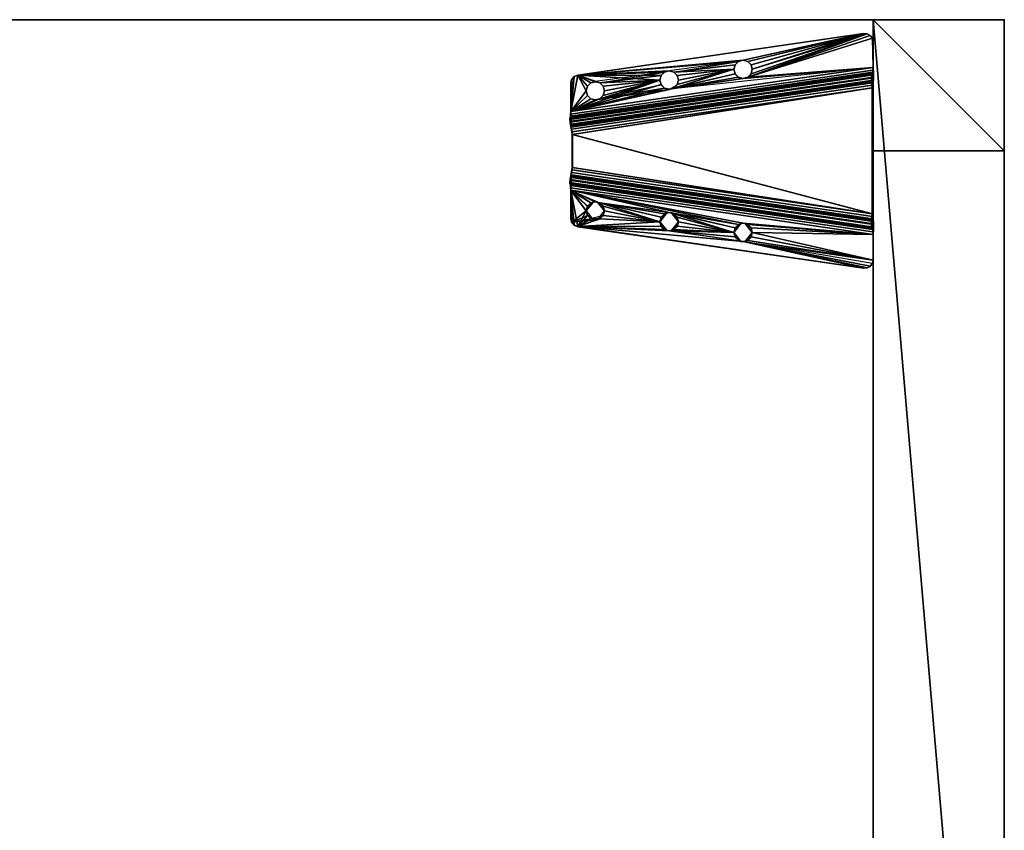
# Model space of a CAD drawing. Units: inches. Extents: x 4540 to 4904, y 4722 to 9015.
# Drawn here: x 4889 to 4904, y 8867 to 8879 of the extents above; entities that cross this region are included whole.
import ezdxf

# ---------------------------------------------------------------- set-up
doc = ezdxf.new("R2010")
doc.units = ezdxf.units.IN
doc.header["$MEASUREMENT"] = 0
for name, color, linetype in [('A-FURN-P-WKSF-T', 1, 'Continuous'), ('AFUFR-3-LGPT', 4, 'Continuous'), ('AFUFR-P', 2, 'Continuous'), ('AFUUS-3-MSPT', 4, 'Continuous'), ('AFUWK-3-EDLM', 15, 'Continuous'), ('AFUWK-3-TPLM', 15, 'Continuous'), ('AFUWS-P-T', 1, 'Continuous')]:
    doc.layers.add(name, color=color, linetype=linetype)
doc.styles.get("Standard").update_dxf_attribs({"font": 'arial.ttf'})

# ---------------------------------------------------------------- blocks, each defined once
blk = doc.blocks.new('3_TRGULEG24')
at = {"layer": 'AFUFR-P'}
for p in [(-2, 0), (0, 0)]:
    blk.add_point(p, dxfattribs=at)
at = {"layer": 'AFUWS-P-T', "flags": 1}
for tag, height in [('CAPTG', 2.5), ('CAPPN', 0.001), ('CAPMG', 0.001), ('CAPMC', 0.001), ('CAPQT', 0.001), ('CAPDH', 0.001), ('CAPGC', 0.001)]:
    blk.add_attdef(tag, (0, 0), '', height=height, dxfattribs=at)
at = {"layer": 'AFUFR-3-LGPT'}
mesh = blk.add_polyface(dxfattribs=at)
corners = [(-2, 0), (0, 0), (0, -2), (-2, -2), (0, -23.311, 27.75), (-2, -23.311, 27.75), (-2, 0, 27.75), (0, 0, 27.75), (0, -23.311, 25.75), (-2, -23.311, 25.75), (-2, -21.311, 25.75), (0, -21.311, 25.75), (0, -23.311), (0, -21.311), (-2, -21.311), (-2, -23.311), (0, 0, 25.75), (-2, 0, 25.75), (-2, -2, 25.75), (0, -2, 25.75)]
mesh.append_faces([[corners[k] for k in face] for face in [(0, 1, 2, 2), (2, 3, 0, 0), (4, 5, 6, 6), (6, 7, 4, 4), (8, 9, 10, 10), (10, 11, 8, 8), (12, 13, 14, 14), (14, 15, 12, 12), (9, 15, 14, 14), (14, 10, 9, 9), (8, 12, 15, 15), (15, 9, 8, 8), (11, 13, 12, 12), (12, 8, 11, 11), (10, 14, 13, 13), (13, 11, 10, 10), (8, 16, 17, 17), (17, 9, 8, 8), (5, 9, 17, 17), (17, 6, 5, 5), (4, 8, 9, 9), (9, 5, 4, 4), (7, 16, 8, 8), (8, 4, 7, 7), (6, 17, 16, 16), (16, 7, 6, 6), (17, 18, 19, 19), (19, 16, 17, 17), (0, 3, 18, 18), (18, 17, 0, 0), (3, 2, 19, 19), (19, 18, 3, 3), (2, 1, 16, 16), (16, 19, 2, 2), (1, 0, 17, 17), (17, 16, 1, 1)]], dxfattribs={"vtx2": -1, "vtx3": -1})
at = {"layer": 'AFUUS-3-MSPT'}
mesh = blk.add_polyface(dxfattribs=at)
corners = [(-6.621, -1.503, 27.317), (-2.015, -0.829, 26.942), (-2.023, -0.845, 26.862), (-6.621, -1.519, 27.237), (-2.025, -0.891, 26.794), (-6.616, -1.563, 27.168), (-2.022, -0.959, 26.748), (-6.606, -1.63, 27.122), (-2.015, -1.039, 26.731), (-6.591, -1.709, 27.104), (-2.014, -0.834, 27.399), (-6.621, -1.504, 27.399), (-4.121, -0.756, 27.508), (-4.984, -0.99, 27.507), (-4.965, -0.92, 27.508), (-5.035, -1.042, 27.507), (-4.984, -0.85, 27.509), (-5.035, -0.799, 27.509), (-4.102, -0.827, 27.508), (-1.999, -0.728, 27.61), (-6.605, -1.399, 27.61), (-6.601, -1.479, 27.593), (-1.995, -0.809, 27.594), (-6.599, -1.547, 27.547), (-1.993, -0.877, 27.547), (-6.606, -1.608, 27.398), (-1.999, -0.938, 27.398), (-1.994, -0.922, 27.479), (-6.6, -1.592, 27.478), (-5.035, -1.043, 27.612), (-5.105, -1.062, 27.612), (-4.984, -0.992, 27.612), (-5.106, -1.061, 27.507), (-4.102, -0.686, 27.509), (-4.051, -0.878, 27.507), (-4.051, -0.635, 27.51), (-2.142, -0.211, 27.512), (-3.981, -0.616, 27.51), (-6.499, -0.845, 27.511), (-5.105, -0.781, 27.615), (-5.106, -0.78, 27.51), (-5.035, -0.8, 27.614), (-4.984, -0.851, 27.614), (-4.965, -0.921, 27.613), (-6.498, -0.846, 27.616), (-2.142, -0.212, 27.617), (-1.999, -0.727, 27.505), (-2.001, -0.768, 27.497), (-6.607, -1.438, 27.497), (-6.606, -1.397, 27.505), (-2.008, -0.826, 27.439), (-6.614, -1.496, 27.439), (-6.61, -1.473, 27.473), (-2.004, -0.802, 27.474), (-6.606, -1.607, 27.316), (-2, -0.933, 26.941), (-6.604, -1.615, 27.276), (-2.005, -0.941, 26.901), (-6.592, -1.67, 27.218), (-2.009, -0.998, 26.844), (-2.008, -0.964, 26.867), (-6.599, -1.637, 27.241), (-2.007, -1.039, 26.836), (-6.583, -1.709, 27.209), (-6.606, -2.37, 27.122), (-2.022, -3.041, 26.748), (-2.025, -3.109, 26.794), (-6.616, -2.437, 27.168), (-2.015, -2.961, 26.731), (-6.591, -2.291, 27.104), (-6.621, -2.497, 27.317), (-6.621, -2.481, 27.237), (-2.023, -3.155, 26.862), (-2.015, -3.171, 26.942), (-2.014, -3.166, 27.399), (-6.621, -2.496, 27.399), (-6.606, -2.392, 27.398), (-6.6, -2.408, 27.478), (-1.994, -3.078, 27.479), (-1.999, -3.062, 27.398), (-1.999, -3.272, 27.61), (-1.995, -3.191, 27.594), (-6.601, -2.521, 27.593), (-6.605, -2.601, 27.61), (-6.599, -2.453, 27.547), (-1.993, -3.123, 27.547), (-1.999, -3.273, 27.505), (-6.606, -2.603, 27.505), (-6.607, -2.562, 27.497), (-2.001, -3.232, 27.497), (-6.61, -2.527, 27.473), (-2.004, -3.198, 27.474), (-6.614, -2.504, 27.439), (-2.008, -3.174, 27.439), (-6.606, -2.393, 27.316), (-2, -3.067, 26.941), (-2.005, -3.059, 26.901), (-6.604, -2.385, 27.276), (-2.008, -3.036, 26.867), (-6.599, -2.363, 27.241), (-2.009, -3.002, 26.844), (-6.592, -2.33, 27.218), (-2.007, -2.961, 26.836), (-6.583, -2.291, 27.209)]
mesh.append_faces([[corners[k] for k in face] for face in [(0, 1, 2, 3), (4, 5, 3, 2), (5, 4, 6, 7), (8, 9, 7, 6), (10, 1, 0, 11), (19, 20, 21, 22), (23, 24, 22, 21), (25, 26, 27, 28), (39, 40, 17, 41), (41, 17, 16, 42), (14, 43, 42, 16), (43, 14, 13, 31), (15, 29, 31, 13), (32, 30, 29, 15), (36, 38, 44, 45), (46, 47, 48, 49), (50, 51, 52, 53), (11, 51, 50, 10), (52, 48, 47, 53), (54, 55, 26, 25), (54, 56, 57, 55), (58, 59, 60, 61), (62, 59, 58, 63), (60, 57, 56, 61), (64, 65, 66, 67), (68, 65, 64, 69), (70, 71, 72, 73), (66, 72, 71, 67), (74, 75, 70, 73), (76, 77, 78, 79), (80, 81, 82, 83), (84, 82, 81, 85), (86, 87, 88, 89), (90, 91, 89, 88), (91, 90, 92, 93), (75, 74, 93, 92), (94, 76, 79, 95), (94, 95, 96, 97), (98, 99, 97, 96), (99, 98, 100, 101), (102, 103, 101, 100)]])
mesh.append_faces([[corners[k] for k in face] for face in [(18, 15, 12, 12), (34, 32, 18, 18), (36, 37, 38, 38)]], dxfattribs={"vtx0": -1, "vtx1": -1, "vtx2": -1})
mesh.append_faces([[corners[k] for k in face] for face in [(12, 13, 14, 14), (12, 15, 13, 13), (12, 14, 16, 16), (12, 16, 17, 17), (18, 32, 15, 15)]], dxfattribs={"vtx0": -1, "vtx2": -1, "vtx3": -1})
mesh.append_faces([[corners[k] for k in face] for face in [(35, 33, 17, 17)]], dxfattribs={"vtx1": -1, "vtx2": -1})
mesh.append_faces([[corners[k] for k in face] for face in [(33, 12, 17, 17)]], dxfattribs={"vtx1": -1, "vtx2": -1, "vtx3": -1})
mesh.append_faces([[corners[k] for k in face] for face in [(29, 30, 31, 31)]], dxfattribs={"vtx2": -1})
mesh = blk.add_polyface(dxfattribs=at)
corners = [(-1.994, -3.078, 27.479), (-6.6, -2.408, 27.478), (-6.599, -2.453, 27.547), (-1.993, -3.123, 27.547), (-2.025, -0.891, 26.794), (-2.023, -0.845, 26.862), (-2.015, -0.829, 26.942), (-2, -0.933, 26.941), (-2.005, -0.941, 26.901), (-2.022, -0.959, 26.748), (-2.008, -0.964, 26.867), (-2.009, -0.998, 26.844), (-6.577, -1.748, 27.209), (-2.007, -2.961, 26.836), (-2.007, -1.039, 26.836), (-2.015, -2.961, 26.731), (-2.015, -1.039, 26.731), (-2.142, -0.211, 27.512), (-3.84, -0.756, 27.508), (-3.859, -0.686, 27.509), (-3.91, -0.635, 27.51), (-1.993, -0.877, 27.547), (-6.599, -1.547, 27.547), (-6.6, -1.592, 27.478), (-1.994, -0.922, 27.479), (-3.981, -0.897, 27.507), (-5.106, -1.061, 27.507), (-4.051, -0.878, 27.507), (-3.981, -0.616, 27.51), (-2.089, -0.215, 27.512), (-3.859, -0.827, 27.507), (-3.91, -0.878, 27.507), (-2.042, -0.24, 27.511), (-2.01, -0.283, 27.511), (-1.999, -0.727, 27.505), (-1.999, -0.335, 27.51), (-3.98, -0.617, 27.615), (-3.91, -0.636, 27.615), (-3.859, -0.687, 27.614), (-3.84, -0.758, 27.613), (-3.859, -0.828, 27.612), (-3.91, -0.879, 27.612), (-3.98, -0.898, 27.612), (-4.051, -0.879, 27.612), (-4.102, -0.827, 27.508), (-4.102, -0.828, 27.613), (-4.121, -0.756, 27.508), (-4.121, -0.758, 27.613), (-4.102, -0.686, 27.509), (-4.102, -0.687, 27.614), (-4.051, -0.635, 27.51), (-4.051, -0.636, 27.615), (-1.999, -0.336, 27.615), (-2.01, -0.284, 27.616), (-2.042, -0.241, 27.616), (-2.142, -0.212, 27.617), (-2.089, -0.216, 27.617), (-1.999, -0.728, 27.61), (-2.001, -0.768, 27.497), (-2.004, -0.802, 27.474), (-1.995, -0.809, 27.594), (-2.008, -0.826, 27.439), (-2.014, -0.834, 27.399), (-1.999, -0.938, 27.398), (-6.585, -1.748, 27.104)]
mesh.append_faces([[corners[k] for k in face] for face in [(0, 1, 2, 3), (15, 16, 14, 13), (21, 22, 23, 24), (36, 28, 20, 37), (37, 20, 19, 38), (18, 39, 38, 19), (39, 18, 30, 40), (31, 41, 40, 30), (25, 42, 41, 31), (42, 25, 27, 43), (43, 27, 44, 45), (46, 47, 45, 44), (47, 46, 48, 49), (50, 51, 49, 48), (28, 36, 51, 50), (52, 35, 33, 53), (33, 32, 54, 53), (17, 55, 56, 29), (56, 54, 32, 29), (63, 7, 6, 62)]])
mesh.append_faces([[corners[k] for k in face] for face in [(25, 26, 27, 27), (29, 18, 17, 17), (32, 31, 29, 29), (33, 31, 32, 32)]], dxfattribs={"vtx0": -1, "vtx1": -1, "vtx2": -1})
mesh.append_faces([[corners[k] for k in face] for face in [(34, 31, 33, 33)]], dxfattribs={"vtx0": -1, "vtx1": -1, "vtx2": -1, "vtx3": -1})
mesh.append_faces([[corners[k] for k in face] for face in [(12, 13, 14, 14), (17, 18, 19, 19), (17, 19, 20, 20), (17, 20, 28, 28), (29, 30, 18, 18), (29, 31, 30, 30), (34, 25, 31, 31), (64, 16, 15, 15)]], dxfattribs={"vtx0": -1, "vtx2": -1, "vtx3": -1})
mesh.append_faces([[corners[k] for k in face] for face in [(35, 34, 33, 33), (57, 34, 52, 52)]], dxfattribs={"vtx1": -1, "vtx2": -1})
mesh.append_faces([[corners[k] for k in face] for face in [(34, 26, 25, 25)]], dxfattribs={"vtx1": -1, "vtx2": -1, "vtx3": -1})
mesh.append_faces([[corners[k] for k in face] for face in [(4, 5, 6, 6), (7, 4, 6, 6), (8, 4, 7, 7), (9, 4, 8, 8), (10, 9, 8, 8), (11, 9, 10, 10), (11, 14, 16, 16), (16, 9, 11, 11), (58, 34, 57, 57), (59, 58, 57, 57), (60, 59, 57, 57), (61, 59, 60, 60), (62, 61, 60, 60), (21, 62, 60, 60), (24, 62, 21, 21), (63, 62, 24, 24)]], dxfattribs={"vtx2": -1})
mesh.append_faces([[corners[k] for k in face] for face in [(34, 35, 52, 52)]], dxfattribs={"vtx2": -1, "vtx3": -1})
mesh = blk.add_polyface(dxfattribs=at)
corners = [(-5.246, -0.921, 27.613), (-6.09, -1.085, 27.613), (-6.109, -1.155, 27.612), (-6.16, -1.207, 27.612), (-6.109, -1.015, 27.614), (-6.498, -0.846, 27.616), (-6.553, -0.868, 27.616), (-6.605, -1.399, 27.61), (-6.352, -1.015, 27.614), (-6.371, -1.085, 27.613), (-6.301, -0.963, 27.615), (-6.23, -0.945, 27.615), (-6.16, -0.963, 27.614), (-5.227, -0.851, 27.614), (-5.227, -0.992, 27.613), (-5.176, -1.043, 27.612), (-5.176, -0.8, 27.615), (-5.105, -1.062, 27.612), (-6.231, -0.943, 27.51), (-6.16, -0.962, 27.509), (-6.109, -1.014, 27.509), (-6.09, -1.084, 27.508), (-6.109, -1.154, 27.507), (-6.371, -1.084, 27.508), (-6.352, -1.155, 27.612), (-6.352, -1.154, 27.507), (-6.352, -1.014, 27.509), (-6.301, -0.962, 27.51), (-6.592, -0.911, 27.511), (-6.606, -1.397, 27.505), (-6.606, -0.969, 27.51), (-6.553, -0.867, 27.511), (-6.499, -0.845, 27.511), (-5.246, -0.92, 27.508), (-6.16, -1.206, 27.507), (-5.227, -0.99, 27.508), (-5.227, -0.85, 27.509), (-5.176, -1.042, 27.507), (-5.176, -0.799, 27.51), (-5.106, -1.061, 27.507), (-5.106, -0.78, 27.51), (-4.051, -0.635, 27.51), (-3.981, -0.616, 27.51), (-5.105, -0.781, 27.615), (-6.591, -0.913, 27.616), (-6.605, -0.97, 27.615)]
mesh.append_faces([[corners[k] for k in face] for face in [(11, 18, 19, 12), (12, 19, 20, 4), (21, 1, 4, 20), (1, 21, 22, 2), (23, 9, 24, 25), (9, 23, 26, 8), (27, 10, 8, 26), (18, 11, 10, 27), (17, 39, 37, 15), (15, 37, 35, 14), (33, 0, 14, 35), (0, 33, 36, 13), (38, 16, 13, 36), (40, 43, 16, 38), (5, 32, 31, 6), (31, 28, 44, 6), (45, 44, 28, 30)]])
mesh.append_faces([[corners[k] for k in face] for face in [(8, 5, 9, 9), (10, 5, 8, 8), (11, 5, 10, 10), (12, 5, 11, 11), (13, 5, 0, 0), (31, 29, 28, 28), (32, 29, 31, 31), (35, 29, 33, 33), (37, 29, 35, 35)]], dxfattribs={"vtx0": -1, "vtx1": -1, "vtx2": -1})
mesh.append_faces([[corners[k] for k in face] for face in [(0, 5, 12, 12), (23, 29, 32, 32)]], dxfattribs={"vtx0": -1, "vtx1": -1, "vtx2": -1, "vtx3": -1})
mesh.append_faces([[corners[k] for k in face] for face in [(28, 29, 30, 30), (29, 45, 30, 30)]], dxfattribs={"vtx0": -1, "vtx2": -1})
mesh.append_faces([[corners[k] for k in face] for face in [(0, 1, 2, 2), (0, 2, 3, 3), (0, 4, 1, 1), (0, 12, 4, 4), (33, 22, 21, 21), (33, 34, 22, 22), (33, 21, 20, 20), (33, 20, 19, 19)]], dxfattribs={"vtx0": -1, "vtx2": -1, "vtx3": -1})
mesh.append_faces([[corners[k] for k in face] for face in [(16, 5, 13, 13), (17, 15, 3, 3), (38, 36, 19, 19), (39, 29, 37, 37)]], dxfattribs={"vtx1": -1, "vtx2": -1})
mesh.append_faces([[corners[k] for k in face] for face in [(5, 6, 7, 7), (14, 0, 3, 3), (15, 14, 3, 3), (26, 23, 32, 32), (27, 26, 32, 32), (18, 27, 32, 32), (36, 33, 19, 19), (38, 18, 32, 32), (40, 38, 32, 32), (41, 40, 32, 32), (42, 41, 32, 32)]], dxfattribs={"vtx1": -1, "vtx2": -1, "vtx3": -1})
mesh = blk.add_polyface(dxfattribs=at)
corners = [(-2.007, -1.039, 26.836), (-6.583, -1.709, 27.209), (-6.577, -1.748, 27.209), (-2.007, -2.961, 26.836), (-6.577, -2.252, 27.209), (-6.591, -0.913, 27.616), (-6.605, -0.97, 27.615), (-6.605, -1.399, 27.61), (-6.553, -0.868, 27.616), (-6.371, -1.085, 27.613), (-6.498, -0.846, 27.616), (-6.352, -1.155, 27.612), (-6.301, -1.207, 27.612), (-6.23, -1.226, 27.611), (-5.105, -1.062, 27.612), (-6.16, -1.206, 27.507), (-6.16, -1.207, 27.612), (-6.109, -1.155, 27.612), (-6.109, -1.154, 27.507), (-6.231, -1.224, 27.506), (-6.301, -1.206, 27.507), (-6.352, -1.154, 27.507), (-6.606, -1.397, 27.505), (-6.371, -1.084, 27.508), (-5.246, -0.92, 27.508), (-6.607, -1.438, 27.497), (-6.61, -1.473, 27.473), (-6.601, -1.479, 27.593), (-6.614, -1.496, 27.439), (-6.621, -1.504, 27.399), (-6.599, -1.547, 27.547), (-6.6, -1.592, 27.478), (-6.606, -1.608, 27.398), (-6.621, -1.519, 27.237), (-6.621, -1.503, 27.317), (-6.616, -1.563, 27.168), (-6.606, -1.607, 27.316), (-6.604, -1.615, 27.276), (-6.606, -1.63, 27.122), (-6.599, -1.637, 27.241), (-6.592, -1.67, 27.218), (-6.591, -1.709, 27.104), (-6.585, -1.748, 27.104), (-6.585, -2.252, 27.104), (-6.599, -2.453, 27.547), (-6.6, -2.408, 27.478), (-6.606, -2.392, 27.398), (-6.591, -2.291, 27.104), (-6.583, -2.291, 27.209), (-6.592, -2.33, 27.218), (-6.599, -2.363, 27.241), (-6.606, -2.37, 27.122), (-6.604, -2.385, 27.276), (-6.606, -2.393, 27.316), (-6.616, -2.437, 27.168), (-6.621, -2.481, 27.237), (-2.015, -1.039, 26.731), (-2.015, -2.961, 26.731)]
mesh.append_faces([[corners[k] for k in face] for face in [(15, 16, 17, 18), (19, 13, 16, 15), (13, 19, 20, 12), (12, 20, 21, 11), (42, 43, 4, 2)]])
mesh.append_faces([[corners[k] for k in face] for face in [(21, 22, 23, 23), (20, 22, 21, 21), (19, 22, 20, 20), (15, 22, 19, 19)]], dxfattribs={"vtx0": -1, "vtx1": -1, "vtx2": -1})
mesh.append_faces([[corners[k] for k in face] for face in [(9, 10, 7, 7), (24, 22, 15, 15)]], dxfattribs={"vtx0": -1, "vtx1": -1, "vtx2": -1, "vtx3": -1})
mesh.append_faces([[corners[k] for k in face] for face in [(1, 42, 2, 2), (42, 1, 41, 41), (47, 4, 43, 43), (56, 42, 41, 41)]], dxfattribs={"vtx0": -1, "vtx2": -1})
mesh.append_faces([[corners[k] for k in face] for face in [(3, 2, 4, 4), (57, 43, 42, 42)]], dxfattribs={"vtx0": -1, "vtx2": -1, "vtx3": -1})
mesh.append_faces([[corners[k] for k in face] for face in [(14, 13, 7, 7), (7, 6, 22, 22), (48, 4, 47, 47)]], dxfattribs={"vtx1": -1, "vtx2": -1})
mesh.append_faces([[corners[k] for k in face] for face in [(8, 5, 7, 7), (11, 9, 7, 7), (12, 11, 7, 7), (13, 12, 7, 7)]], dxfattribs={"vtx1": -1, "vtx2": -1, "vtx3": -1})
mesh.append_faces([[corners[k] for k in face] for face in [(25, 7, 22, 22), (26, 7, 25, 25), (27, 7, 26, 26), (28, 27, 26, 26), (29, 27, 28, 28), (30, 27, 29, 29), (31, 30, 29, 29), (32, 31, 29, 29), (33, 29, 34, 34), (35, 29, 33, 33), (36, 29, 35, 35), (32, 29, 36, 36), (37, 36, 35, 35), (38, 37, 35, 35), (39, 37, 38, 38), (40, 39, 38, 38), (41, 40, 38, 38), (1, 40, 41, 41), (44, 45, 46, 46), (49, 48, 47, 47), (50, 49, 47, 47), (51, 50, 47, 47), (52, 50, 51, 51), (53, 52, 51, 51), (54, 53, 51, 51), (55, 46, 53, 53)]], dxfattribs={"vtx2": -1})
mesh.append_faces([[corners[k] for k in face] for face in [(0, 1, 2, 2), (5, 6, 7, 7)]], dxfattribs={"vtx2": -1, "vtx3": -1})
mesh = blk.add_polyface(dxfattribs=at)
corners = [(-6.371, -2.916, 27.508), (-6.371, -2.915, 27.561), (-6.352, -2.986, 27.509), (-6.352, -2.846, 27.507), (-6.264, -2.779, 27.559), (-6.591, -3.087, 27.616), (-6.605, -2.601, 27.61), (-6.605, -3.03, 27.615), (-6.553, -3.132, 27.616), (-6.498, -3.154, 27.616), (-6.371, -2.915, 27.613), (-6.352, -2.845, 27.612), (-6.352, -2.985, 27.614), (-6.301, -2.793, 27.612), (-6.301, -3.037, 27.615), (-6.23, -2.774, 27.611), (-6.23, -3.055, 27.615), (-6.16, -3.037, 27.614), (-6.264, -3.052, 27.562), (-6.231, -3.057, 27.51), (-6.301, -3.038, 27.51), (-6.301, -2.794, 27.507), (-6.231, -2.776, 27.506), (-6.592, -3.089, 27.511), (-6.606, -3.031, 27.51), (-6.606, -2.603, 27.505), (-6.16, -2.794, 27.507), (-6.553, -3.133, 27.511), (-6.499, -3.155, 27.511), (-6.621, -2.496, 27.399), (-6.599, -2.453, 27.547), (-6.606, -2.392, 27.398), (-6.614, -2.504, 27.439), (-6.601, -2.521, 27.593), (-6.61, -2.527, 27.473), (-6.607, -2.562, 27.497), (-6.621, -2.481, 27.237), (-6.606, -2.393, 27.316), (-6.616, -2.437, 27.168), (-6.621, -2.497, 27.317)]
mesh.append_faces([[corners[k] for k in face] for face in [(7, 24, 23, 5), (23, 27, 8, 5), (9, 8, 27, 28)]])
mesh.append_faces([[corners[k] for k in face] for face in [(8, 6, 5, 5), (9, 6, 8, 8), (11, 6, 10, 10), (13, 6, 11, 11), (15, 6, 13, 13), (2, 23, 0, 0), (20, 23, 2, 2)]], dxfattribs={"vtx0": -1, "vtx1": -1, "vtx2": -1})
mesh.append_faces([[corners[k] for k in face] for face in [(10, 6, 9, 9), (0, 23, 25, 25)]], dxfattribs={"vtx0": -1, "vtx1": -1, "vtx2": -1, "vtx3": -1})
mesh.append_faces([[corners[k] for k in face] for face in [(5, 6, 7, 7)]], dxfattribs={"vtx0": -1, "vtx2": -1})
mesh.append_faces([[corners[k] for k in face] for face in [(19, 23, 20, 20), (26, 22, 25, 25), (24, 7, 25, 25)]], dxfattribs={"vtx1": -1, "vtx2": -1})
mesh.append_faces([[corners[k] for k in face] for face in [(12, 10, 9, 9), (14, 12, 9, 9), (16, 14, 9, 9), (17, 16, 9, 9), (3, 0, 25, 25), (21, 3, 25, 25), (22, 21, 25, 25)]], dxfattribs={"vtx1": -1, "vtx2": -1, "vtx3": -1})
mesh.append_faces([[corners[k] for k in face] for face in [(0, 1, 2, 2), (0, 3, 1, 1), (1, 3, 4, 4), (14, 16, 18, 18), (14, 18, 12, 12), (19, 20, 18, 18), (1, 4, 11, 11), (1, 11, 10, 10), (1, 10, 12, 12), (1, 12, 18, 18), (1, 18, 2, 2), (3, 21, 4, 4), (21, 22, 4, 4), (22, 15, 4, 4), (15, 13, 4, 4), (13, 11, 4, 4), (20, 2, 18, 18), (29, 30, 31, 31), (32, 30, 29, 29), (33, 30, 32, 32), (34, 33, 32, 32), (35, 33, 34, 34), (6, 33, 35, 35), (25, 6, 35, 35), (36, 37, 38, 38), (29, 31, 36, 36), (39, 29, 36, 36)]], dxfattribs={"vtx2": -1})
mesh.append_faces([[corners[k] for k in face] for face in [(23, 24, 25, 25), (7, 6, 25, 25)]], dxfattribs={"vtx2": -1, "vtx3": -1})
mesh = blk.add_polyface(dxfattribs=at)
corners = [(-5.246, -3.08, 27.508), (-5.246, -3.079, 27.561), (-5.227, -3.15, 27.509), (-5.227, -3.009, 27.508), (-5.139, -2.943, 27.559), (-6.09, -2.916, 27.508), (-6.09, -2.915, 27.56), (-6.109, -2.846, 27.507), (-6.109, -2.986, 27.509), (-6.197, -3.052, 27.562), (-5.246, -3.079, 27.613), (-6.09, -2.915, 27.613), (-6.109, -2.985, 27.614), (-2.007, -2.961, 26.836), (-6.577, -2.252, 27.209), (-6.583, -2.291, 27.209), (-6.16, -3.037, 27.614), (-6.498, -3.154, 27.616), (-6.109, -2.845, 27.612), (-6.16, -2.793, 27.612), (-5.227, -3.008, 27.613), (-5.227, -3.149, 27.614), (-5.176, -2.957, 27.612), (-5.176, -3.2, 27.615), (-5.105, -2.938, 27.612), (-6.605, -2.601, 27.61), (-6.23, -2.774, 27.611), (-5.105, -3.219, 27.615), (-4.051, -3.121, 27.612), (-3.98, -3.383, 27.615), (-6.197, -2.779, 27.559), (-6.231, -2.776, 27.506), (-6.16, -2.794, 27.507), (-6.16, -3.038, 27.509), (-6.231, -3.057, 27.51), (-6.23, -3.055, 27.615), (-6.264, -3.052, 27.562), (-6.301, -3.038, 27.51), (-5.139, -3.215, 27.562), (-5.106, -3.22, 27.51), (-5.176, -3.201, 27.51), (-5.176, -2.958, 27.507), (-5.106, -2.939, 27.507), (-2.015, -2.961, 26.731), (-6.591, -2.291, 27.104), (-6.585, -2.252, 27.104)]
mesh.append_faces([[corners[k] for k in face] for face in [(20, 19, 10, 10), (22, 19, 20, 20), (24, 25, 26, 26)]], dxfattribs={"vtx0": -1, "vtx1": -1, "vtx2": -1})
mesh.append_faces([[corners[k] for k in face] for face in [(10, 16, 17, 17), (28, 25, 24, 24)]], dxfattribs={"vtx0": -1, "vtx1": -1, "vtx2": -1, "vtx3": -1})
mesh.append_faces([[corners[k] for k in face] for face in [(13, 14, 15, 15), (37, 33, 8, 8)]], dxfattribs={"vtx0": -1, "vtx2": -1})
mesh.append_faces([[corners[k] for k in face] for face in [(10, 11, 12, 12), (10, 12, 16, 16), (10, 18, 11, 11), (10, 19, 18, 18)]], dxfattribs={"vtx0": -1, "vtx2": -1, "vtx3": -1})
mesh.append_faces([[corners[k] for k in face] for face in [(24, 19, 22, 22)]], dxfattribs={"vtx1": -1, "vtx2": -1})
mesh.append_faces([[corners[k] for k in face] for face in [(21, 10, 17, 17), (23, 21, 17, 17), (27, 23, 17, 17), (29, 27, 17, 17)]], dxfattribs={"vtx1": -1, "vtx2": -1, "vtx3": -1})
mesh.append_faces([[corners[k] for k in face] for face in [(0, 1, 2, 2), (0, 3, 1, 1), (1, 3, 4, 4), (5, 6, 7, 7), (5, 8, 6, 6), (6, 8, 9, 9), (19, 26, 30, 30), (19, 30, 18, 18), (26, 31, 30, 30), (31, 32, 30, 30), (6, 9, 12, 12), (6, 12, 11, 11), (6, 11, 18, 18), (6, 18, 30, 30), (6, 30, 7, 7), (8, 33, 9, 9), (33, 34, 9, 9), (34, 35, 9, 9), (35, 16, 9, 9), (16, 12, 9, 9), (32, 7, 30, 30), (35, 34, 36, 36), (23, 38, 21, 21), (39, 40, 38, 38), (1, 4, 20, 20), (1, 20, 10, 10), (1, 10, 21, 21), (1, 21, 38, 38), (1, 38, 2, 2), (3, 41, 4, 4), (41, 42, 4, 4), (24, 22, 4, 4), (22, 20, 4, 4), (40, 2, 38, 38)]], dxfattribs={"vtx2": -1})
mesh.append_faces([[corners[k] for k in face] for face in [(37, 34, 33, 33), (43, 44, 45, 45)]], dxfattribs={"vtx2": -1, "vtx3": -1})
mesh = blk.add_polyface(dxfattribs=at)
corners = [(-4.965, -3.08, 27.508), (-4.965, -3.079, 27.56), (-4.984, -3.009, 27.507), (-4.984, -3.15, 27.509), (-5.072, -3.215, 27.562), (-4.121, -3.243, 27.508), (-4.121, -3.243, 27.561), (-4.102, -3.314, 27.509), (-4.102, -3.173, 27.508), (-4.014, -3.106, 27.559), (-4.121, -3.242, 27.613), (-4.965, -3.079, 27.613), (-4.984, -3.149, 27.614), (-5.035, -3.2, 27.614), (-5.105, -3.219, 27.615), (-4.984, -3.008, 27.612), (-5.035, -2.957, 27.612), (-4.102, -3.172, 27.613), (-5.105, -2.938, 27.612), (-4.102, -3.312, 27.614), (-4.051, -3.121, 27.612), (-4.051, -3.364, 27.615), (-3.98, -3.102, 27.612), (-6.605, -2.601, 27.61), (-2.142, -3.788, 27.617), (-3.98, -3.383, 27.615), (-6.498, -3.154, 27.616), (-1.999, -3.272, 27.61), (-4.014, -3.379, 27.562), (-3.981, -3.384, 27.51), (-4.051, -3.365, 27.51), (-4.051, -3.122, 27.507), (-3.981, -3.103, 27.507), (-5.072, -2.943, 27.559), (-5.106, -2.939, 27.507), (-5.035, -2.958, 27.507), (-5.035, -3.201, 27.509), (-5.106, -3.22, 27.51), (-5.176, -3.2, 27.615), (-5.139, -3.215, 27.562), (-5.139, -2.943, 27.559), (-6.499, -3.155, 27.511), (-2.142, -3.789, 27.512)]
mesh.append_faces([[corners[k] for k in face] for face in [(24, 26, 41, 42)]])
mesh.append_faces([[corners[k] for k in face] for face in [(17, 16, 10, 10), (20, 18, 17, 17), (22, 23, 20, 20), (24, 25, 26, 26)]], dxfattribs={"vtx0": -1, "vtx1": -1, "vtx2": -1})
mesh.append_faces([[corners[k] for k in face] for face in [(10, 11, 12, 12), (10, 12, 13, 13), (10, 13, 14, 14), (10, 15, 11, 11), (10, 16, 15, 15), (17, 18, 16, 16)]], dxfattribs={"vtx0": -1, "vtx2": -1, "vtx3": -1})
mesh.append_faces([[corners[k] for k in face] for face in [(21, 19, 14, 14)]], dxfattribs={"vtx1": -1, "vtx2": -1})
mesh.append_faces([[corners[k] for k in face] for face in [(19, 10, 14, 14), (27, 23, 22, 22)]], dxfattribs={"vtx1": -1, "vtx2": -1, "vtx3": -1})
mesh.append_faces([[corners[k] for k in face] for face in [(0, 1, 2, 2), (0, 3, 1, 1), (1, 3, 4, 4), (5, 6, 7, 7), (5, 8, 6, 6), (6, 8, 9, 9), (21, 25, 28, 28), (21, 28, 19, 19), (29, 30, 28, 28), (6, 9, 17, 17), (6, 17, 10, 10), (6, 10, 19, 19), (6, 19, 28, 28), (6, 28, 7, 7), (8, 31, 9, 9), (31, 32, 9, 9), (32, 22, 9, 9), (22, 20, 9, 9), (20, 17, 9, 9), (30, 7, 28, 28), (16, 18, 33, 33), (16, 33, 15, 15), (18, 34, 33, 33), (34, 35, 33, 33), (1, 4, 12, 12), (1, 12, 11, 11), (1, 11, 15, 15), (1, 15, 33, 33), (1, 33, 2, 2), (3, 36, 4, 4), (36, 37, 4, 4), (37, 14, 4, 4), (14, 13, 4, 4), (13, 12, 4, 4), (35, 2, 33, 33), (38, 14, 39, 39), (14, 37, 39, 39), (34, 18, 40, 40)]], dxfattribs={"vtx2": -1})
mesh = blk.add_polyface(dxfattribs=at)
corners = [(-3.84, -3.243, 27.508), (-3.84, -3.243, 27.561), (-3.859, -3.173, 27.507), (-3.859, -3.314, 27.509), (-3.947, -3.379, 27.562), (-2, -3.067, 26.941), (-1.999, -3.062, 27.398), (-2.014, -3.166, 27.399), (-2.015, -3.171, 26.942), (-2.089, -3.784, 27.617), (-3.98, -3.383, 27.615), (-2.142, -3.788, 27.617), (-2.042, -3.759, 27.616), (-2.01, -3.716, 27.616), (-1.999, -3.272, 27.61), (-3.859, -3.172, 27.612), (-3.84, -3.242, 27.613), (-3.91, -3.121, 27.612), (-3.98, -3.102, 27.612), (-1.999, -3.664, 27.615), (-3.859, -3.312, 27.614), (-3.91, -3.364, 27.615), (-3.947, -3.106, 27.559), (-3.981, -3.103, 27.507), (-3.91, -3.122, 27.507), (-3.91, -3.365, 27.51), (-3.981, -3.384, 27.51), (-4.014, -3.379, 27.562), (-2.142, -3.789, 27.512), (-2.089, -3.785, 27.512), (-2.042, -3.76, 27.511), (-1.999, -3.665, 27.51), (-2.01, -3.717, 27.511), (-1.993, -3.123, 27.547), (-1.994, -3.078, 27.479), (-2.008, -3.174, 27.439), (-1.995, -3.191, 27.594), (-2.004, -3.198, 27.474), (-2.001, -3.232, 27.497), (-1.999, -3.273, 27.505), (-2.009, -3.002, 26.844), (-2.015, -2.961, 26.731), (-2.007, -2.961, 26.836), (-2.008, -3.036, 26.867), (-2.022, -3.041, 26.748), (-2.005, -3.059, 26.901), (-2.025, -3.109, 26.794), (-2.023, -3.155, 26.862)]
mesh.append_faces([[corners[k] for k in face] for face in [(5, 6, 7, 8), (11, 28, 29, 9), (29, 30, 12, 9), (31, 19, 13, 32), (13, 12, 30, 32)]])
mesh.append_faces([[corners[k] for k in face] for face in [(9, 10, 11, 11), (12, 10, 9, 9)]], dxfattribs={"vtx0": -1, "vtx1": -1, "vtx2": -1})
mesh.append_faces([[corners[k] for k in face] for face in [(19, 21, 10, 10), (19, 39, 14, 14)]], dxfattribs={"vtx0": -1, "vtx2": -1})
mesh.append_faces([[corners[k] for k in face] for face in [(14, 15, 16, 16), (14, 17, 15, 15), (14, 18, 17, 17), (19, 16, 20, 20), (19, 20, 21, 21)]], dxfattribs={"vtx0": -1, "vtx2": -1, "vtx3": -1})
mesh.append_faces([[corners[k] for k in face] for face in [(13, 10, 12, 12), (31, 39, 19, 19), (8, 47, 5, 5)]], dxfattribs={"vtx1": -1, "vtx2": -1})
mesh.append_faces([[corners[k] for k in face] for face in [(19, 14, 16, 16)]], dxfattribs={"vtx1": -1, "vtx2": -1, "vtx3": -1})
mesh.append_faces([[corners[k] for k in face] for face in [(0, 1, 2, 2), (0, 3, 1, 1), (1, 3, 4, 4), (17, 18, 22, 22), (17, 22, 15, 15), (18, 23, 22, 22), (23, 24, 22, 22), (1, 4, 20, 20), (1, 20, 16, 16), (1, 16, 15, 15), (1, 15, 22, 22), (1, 22, 2, 2), (3, 25, 4, 4), (25, 26, 4, 4), (26, 10, 4, 4), (10, 21, 4, 4), (21, 20, 4, 4), (24, 2, 22, 22), (10, 26, 27, 27), (33, 6, 34, 34), (7, 6, 33, 33), (35, 7, 33, 33), (36, 35, 33, 33), (37, 35, 36, 36), (38, 37, 36, 36), (14, 38, 36, 36), (39, 38, 14, 14), (40, 41, 42, 42), (43, 41, 40, 40), (44, 41, 43, 43), (45, 44, 43, 43), (5, 44, 45, 45), (46, 44, 5, 5)]], dxfattribs={"vtx2": -1})
mesh.append_faces([[corners[k] for k in face] for face in [(47, 46, 5, 5)]], dxfattribs={"vtx2": -1, "vtx3": -1})
blk = doc.blocks.new('3_CRWTHS2460')
at = {"layer": 'A-FURN-P-WKSF-T', "flags": 1}
for tag, height in [('CAPTG', 2.5), ('CAPPN', 0.001), ('CAPMG', 0.001), ('CAPMC', 0.001), ('CAPQT', 0.001), ('CAPDH', 0.001), ('CAPGC', 0.001)]:
    blk.add_attdef(tag, (0, 0), '', height=height, dxfattribs=at)
at = {"layer": 'AFUWK-3-EDLM'}
mesh = blk.add_polyface(dxfattribs=at)
corners = [(0, -24, 27.75), (0, -24, 29), (60, -24, 29), (60, -24, 27.75), (60, 0, 27.75), (60, 0, 29), (0, 0, 29), (0, 0, 27.75)]
mesh.append_faces([[corners[k] for k in face] for face in [(0, 1, 2, 3), (4, 5, 6, 7), (3, 2, 5, 4), (7, 6, 1, 0), (7, 0, 3, 4)]])
at = {"layer": 'AFUWK-3-TPLM'}
mesh = blk.add_polyface(dxfattribs=at)
corners = [(0, 0, 29), (60, 0, 29), (60, -24, 29), (0, -24, 29)]
mesh.append_faces([[corners[k] for k in face] for face in [(0, 1, 2, 3)]])

msp = doc.modelspace()

# ---------------------------------------------------------------- block references
at = {"rotation": 180.0006942938525}
msp.add_blockref('3_CRWTHS2460', (4904.369, 8855.232), dxfattribs=at)
msp.add_blockref('3_TRGULEG24', (4904.369, 8879.232))

doc.saveas('drawing.dxf')
